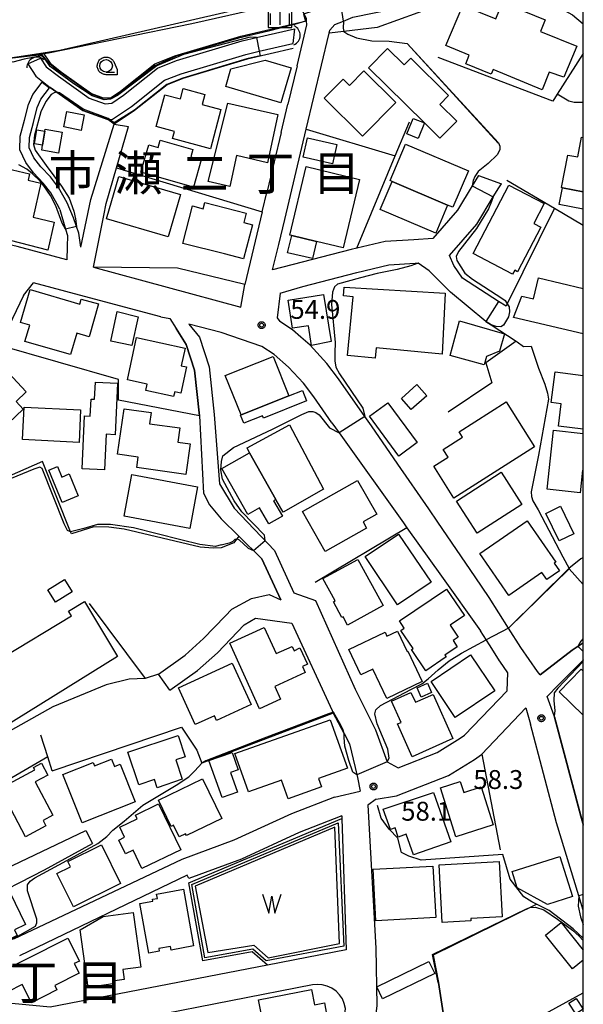
# Model space of a CAD drawing. Extents: x -24000 to -22000, y 93000 to 94500.
# Drawn here: x -22112 to -22000, y 93175 to 93371 of the extents above; entities that cross this region are included whole.
import ezdxf
from ezdxf.enums import TextEntityAlignment as Align

# ---------------------------------------------------------------- set-up
doc = ezdxf.new("R2010")
doc.units = 0
for name, color, linetype in [('2101000', 7, 'Continuous'), ('2101001', 7, 'Continuous'), ('3001000', 7, 'Continuous'), ('3002000', 7, 'Continuous'), ('3003000', 7, 'Continuous'), ('4219000', 7, 'Continuous'), ('4219990', 7, 'Continuous'), ('5101000', 7, 'Continuous'), ('5101001', 7, 'Continuous'), ('5102000', 7, 'Continuous'), ('5105000', 7, 'Continuous'), ('5105990', 7, 'Continuous'), ('6110000', 7, 'Continuous'), ('6130000', 7, 'Continuous'), ('6140000', 7, 'Continuous'), ('6301000', 7, 'Continuous'), ('6331000', 7, 'Continuous'), ('6334000', 7, 'Continuous'), ('7101000', 7, 'Continuous'), ('7101001', 7, 'Continuous'), ('7102000', 7, 'Continuous'), ('7102001', 7, 'Continuous'), ('7312000', 7, 'Continuous'), ('8114000', 7, 'Continuous'), ('999', 7, 'Continuous'), ('CLIP_BOX', 7, 'Continuous')]:
    doc.layers.add(name, color=color, linetype=linetype)
doc.styles.add('PlotAnnotation', font='txt')
doc.styles.add('ROMANS', font='romans')

# ---------------------------------------------------------------- blocks, each defined once
blk = doc.blocks.new('421900')
at = {"layer": '4219990'}
blk.add_arc((-0.313, 0), 0.812, 292.61987, 67.38013, dxfattribs=at)
blk = doc.blocks.new('510500')
at = {"layer": '5105990'}
for p, q in [((-0.742, 0.562), (-0.238, -0.938)), ((-0.238, -0.938), (0.007, 0.393)), ((0.007, 0.393), (0.258, -0.935)), ((0.258, -0.935), (0.762, 0.568))]:
    blk.add_line(p, q, dxfattribs=at)
blk = doc.blocks.new('633100')
at = {"layer": '6331000'}
blk.add_lwpolyline([(0, -0.5), (0.67, -0.5)], dxfattribs=at)
blk.add_circle((0, 0), 0.5, dxfattribs=at)
at = {"layer": 'CLIP_BOX'}
blk.add_lwpolyline([(0.87, -0.3), (0.87, -0.7), (0, -0.7), (-0.074, -0.695), (-0.146, -0.684), (-0.216, -0.666), (-0.282, -0.64), (-0.35, -0.606), (-0.414, -0.564), (-0.469, -0.521), (-0.52, -0.469), (-0.568, -0.408), (-0.608, -0.35), (-0.64, -0.281), (-0.666, -0.214), (-0.686, -0.144), (-0.697, -0.071), (-0.699, 0.003), (-0.695, 0.075), (-0.684, 0.148), (-0.665, 0.216), (-0.64, 0.281), (-0.606, 0.349), (-0.565, 0.412), (-0.522, 0.467), (-0.467, 0.52), (-0.41, 0.568), (-0.349, 0.607), (-0.283, 0.641), (-0.215, 0.665), (-0.148, 0.684), (-0.072, 0.696), (0, 0.7), (0.074, 0.696), (0.147, 0.685), (0.219, 0.666), (0.283, 0.639), (0.355, 0.605), (0.416, 0.562), (0.472, 0.518), (0.525, 0.463), (0.57, 0.407), (0.609, 0.346), (0.646, 0.273)], close=True, dxfattribs=at)
blk = doc.blocks.new('633400')
at = {"layer": '6334000'}
for points in [[(-0.75, -0.75), (-0.75, 0.15)], [(0, -0.75), (0, 0.75)], [(0.75, -0.75), (0.75, 0.15)]]:
    blk.add_lwpolyline(points, dxfattribs=at)
at = {"layer": 'CLIP_BOX'}
blk.add_lwpolyline([(-0.95, -0.95), (0.95, -0.95), (0.95, 0.35), (0.2, 0.35), (0.2, 0.95), (-0.2, 0.95), (-0.2, 0.35), (-0.95, 0.35), (-0.95, -0.95)], dxfattribs=at)
blk = doc.blocks.new('731200')
at = {"layer": '7312000'}
blk.add_circle((0, 0), 0.15, dxfattribs=at)
at = {"layer": 'CLIP_BOX'}
blk.add_lwpolyline([(-0.209, -0.178), (-0.219, -0.166), (-0.237, -0.14), (-0.251, -0.113), (-0.258, -0.094), (-0.265, -0.075), (-0.269, -0.057), (-0.273, -0.031), (-0.275, -0.008), (-0.274, 0.024), (-0.27, 0.054), (-0.266, 0.071), (-0.261, 0.088), (-0.255, 0.104), (-0.246, 0.124), (-0.239, 0.136), (-0.228, 0.154), (-0.219, 0.166), (-0.202, 0.187), (-0.189, 0.199), (-0.169, 0.217), (-0.151, 0.23), (-0.135, 0.239), (-0.113, 0.251), (-0.101, 0.256), (-0.082, 0.262), (-0.056, 0.269), (-0.04, 0.272), (-0.016, 0.275), (0.004, 0.275), (0.022, 0.274), (0.042, 0.272), (0.065, 0.267), (0.079, 0.264), (0.108, 0.253), (0.121, 0.247), (0.143, 0.235), (0.16, 0.224), (0.18, 0.208), (0.194, 0.194), (0.206, 0.182), (0.222, 0.162), (0.233, 0.146), (0.249, 0.116), (0.257, 0.097), (0.264, 0.075), (0.269, 0.057), (0.273, 0.032), (0.275, 0.014), (0.275, -0.008), (0.274, -0.023), (0.271, -0.048), (0.267, -0.067), (0.261, -0.088), (0.249, -0.117), (0.23, -0.151), (0.219, -0.166), (0.204, -0.184), (0.189, -0.199), (0.172, -0.215), (0.154, -0.228), (0.136, -0.239), (0.124, -0.246), (0.107, -0.253), (0.09, -0.26), (0.071, -0.266), (0.044, -0.271), (0.028, -0.274), (0.009, -0.275), (-0.009, -0.275), (-0.024, -0.274), (-0.041, -0.272), (-0.063, -0.268), (-0.086, -0.261), (-0.101, -0.256), (-0.115, -0.25), (-0.133, -0.241), (-0.148, -0.231), (-0.17, -0.216), (-0.182, -0.206), (-0.197, -0.192)], close=True, dxfattribs=at)

msp = doc.modelspace()

# ---------------------------------------------------------------- linework, layer by layer
at = {"layer": '2101000', "flags": 128}
for points in [[(-22054.96, 93369.73), (-22055.03, 93370.48), (-22055.08, 93370.94), (-22056.04, 93372.92)], [(-22050.39, 93368.64), (-22049.41, 93369.75), (-22047.7, 93370.45), (-22045.86, 93371.21), (-22037.71, 93372.92)], [(-22056.92, 93361.53), (-22054.96, 93369.73)], [(-22055.09, 93348.98), (-22050.53, 93368.07), (-22050.39, 93368.64)], [(-22104.1, 93332.98), (-22104.31, 93333.48), (-22105.9, 93336.32), (-22107.39, 93338.25), (-22109.32, 93340.29), (-22110.86, 93342.33), (-22112.06, 93344.89), (-22112, 93347.59), (-22111.16, 93350.74), (-22110.35, 93353.9), (-22109.46, 93355.87), (-22107.59, 93358.33)], [(-22099.9, 93325.52), (-22100.3, 93328.26), (-22100.79, 93329.62), (-22101.4, 93331.32), (-22102.64, 93334.3), (-22104.35, 93337.34), (-22105.98, 93339.46), (-22107.9, 93341.49), (-22109.27, 93343.29), (-22110.2, 93345.28), (-22110.16, 93347.33), (-22109.37, 93350.28), (-22108.6, 93353.28), (-22107.86, 93354.92), (-22106.13, 93357.2)], [(-22060.08, 93348.31), (-22058.74, 93353.93)], [(-22099.9, 93325.52), (-22097.97, 93334.99), (-22093.29, 93349.95)], [(-22092.82, 93341.27), (-22090.44, 93349.5)], [(-22102.69, 93322.96), (-22112.56, 93325.63), (-22118.91, 93327.13), (-22146.57, 93333.69), (-22171.14, 93340.15), (-22177.22, 93341.62)], [(-22063.85, 93332.56), (-22062.88, 93336.63)], [(-22104.1, 93332.98), (-22102.97, 93329.11), (-22102.6, 93327.86), (-22102.64, 93325.56), (-22102.69, 93322.96)], [(-22097.44, 93321.53), (-22095.35, 93331.81)], [(-22060.58, 93326.04), (-22059.39, 93331)], [(-22029.92, 93327.22), (-22033.69, 93326.99), (-22039.38, 93326.66), (-22045.05, 93325.32)], [(-22061.79, 93320.97), (-22060.58, 93326.04)], [(-22097.44, 93321.53), (-22068.1, 93313.61), (-22067.32, 93318.07)], [(-22019.38, 93310.74), (-22026.44, 93316.54), (-22030.65, 93320.81), (-22032.82, 93322.33)], [(-22111.33, 93315.87), (-22109.31, 93318.43)], [(-22084.01, 93311.69), (-22099.22, 93315.7), (-22109.31, 93318.43)], [(-22111.33, 93315.87), (-22114.99, 93308.27), (-22116.53, 93306.08), (-22117.17, 93305.17), (-22121.71, 93300.61), (-22133.17, 93289.55)], [(-22060.32, 93316.35), (-22060.9, 93311.48)], [(-22084.01, 93311.69), (-22082.23, 93311.3)], [(-22082.23, 93311.3), (-22080.97, 93309.31)], [(-22060.9, 93311.48), (-22060.36, 93310.7)], [(-22056.15, 93307.61), (-22057.82, 93309.08), (-22060.36, 93310.7)], [(-22050, 93290.6), (-22053.62, 93295.73), (-22055.68, 93298.48), (-22058.62, 93301.66), (-22061.5, 93304.2), (-22063.96, 93305.77), (-22072.03, 93308.53), (-22078.44, 93310.22)], [(-22078.44, 93310.22), (-22076.36, 93307.6), (-22074.39, 93301.71), (-22073.41, 93292.23), (-22072.34, 93278.47), (-22069.43, 93273.64), (-22061.44, 93265.23), (-22057.54, 93256.81), (-22053.29, 93255.29), (-22045.35, 93237.66), (-22041.31, 93229.54), (-22038.98, 93223.2)], [(-22076.36, 93291.96), (-22075.54, 93276.61), (-22074.37, 93274.28), (-22072, 93271.48), (-22068.53, 93268.07)], [(-22050, 93290.6), (-22048.55, 93288.57), (-22035.77, 93270.69), (-22035.08, 93269.72), (-22028.21, 93260.11), (-22020.42, 93249.21)], [(-22030.75, 93273.46), (-22036.87, 93282.37)], [(-22014.85, 93249.76), (-22014.88, 93249.8), (-22018.7, 93255.85), (-22021.54, 93260)], [(-22082.22, 93237.43), (-22076.72, 93241.32), (-22072.77, 93244.86), (-22067.44, 93250.41), (-22065.19, 93251.77), (-22058, 93250.77)], [(-22058, 93250.77), (-22049.96, 93233.41), (-22049.73, 93232.95), (-22049.63, 93232.77), (-22047.59, 93228.86), (-22046.52, 93226.8), (-22045.34, 93222.05), (-22044.94, 93220.09), (-22044.39, 93217.39)], [(-22015, 93240.89), (-22016.61, 93243.18), (-22016.66, 93243.26), (-22018.22, 93245.73), (-22018.68, 93246.46), (-22020.42, 93249.21)], [(-22009.09, 93241.16), (-22012.45, 93245.95), (-22014.85, 93249.76)], [(-22008.56, 93240.52), (-22002.24, 93245.38), (-22000, 93246.85)], [(-22000, 93243.44), (-22000.06, 93243.38)], [(-22038.98, 93223.2), (-22036.8, 93222.03), (-22029.09, 93225.08), (-22024.46, 93227.89), (-22023.63, 93228.49), (-22015.14, 93237.28), (-22015, 93240.89)], [(-22008.56, 93240.52), (-22009.09, 93241.16)], [(-22004.99, 93238.44), (-22007.18, 93236.21)], [(-22005.77, 93232.27), (-22005.8, 93232.36), (-22007.18, 93236.21)], [(-22041.19, 93215.77), (-22037.12, 93216.43), (-22026.82, 93220.5), (-22021.65, 93223.64), (-22020.28, 93224.63), (-22020.19, 93224.73), (-22011.45, 93233.93), (-22010.5, 93230.65)], [(-22000, 93193.72), (-22000.86, 93196.53), (-22005.31, 93211.06), (-22010.5, 93230.65)], [(-22005.77, 93232.27), (-22005.73, 93232.14), (-22000.5, 93212.44), (-22000, 93210.81)], [(-22049.5, 93216.2), (-22044.39, 93217.39)], [(-22049.5, 93216.2), (-22058.06, 93212.89), (-22069.49, 93207.6), (-22079.87, 93203.8)], [(-22041.19, 93215.77), (-22042.87, 93214.57)], [(-22042.87, 93214.57), (-22041.29, 93186.15), (-22041.07, 93174.73), (-22041.53, 93170.77), (-22049.23, 93161.12)], [(-22048.05, 93212.43), (-22056.48, 93209.17), (-22067.95, 93203.86), (-22078.48, 93200.01)], [(-22048.05, 93212.43), (-22048.03, 93211.91)], [(-22146.41, 93188.36), (-22139.59, 93193.38), (-22138.47, 93192.06), (-22132.59, 93196.28), (-22130.86, 93193.63), (-22114.48, 93200.82), (-22114.9, 93201.9), (-22098.92, 93209.55)], [(-22141.92, 93183.17), (-22132.02, 93189.01), (-22107.16, 93201.7), (-22097.6, 93206.97)], [(-22079.87, 93203.8), (-22113.33, 93187.92)], [(-22078.81, 93200.69), (-22112.12, 93184.61)], [(-22078.48, 93200.01), (-22078.81, 93200.69)], [(-22062.82, 93182.79), (-22106.05, 93174.41), (-22113.64, 93175.12), (-22120.32, 93176.54), (-22120.79, 93180.34)], [(-22059.41, 93152.51), (-22059.08, 93155.59), (-22058.24, 93159.31), (-22048.86, 93170.69), (-22047.44, 93173.01), (-22047.31, 93174.17), (-22047.53, 93175.14), (-22047.92, 93176.05), (-22048.48, 93176.88), (-22049.18, 93177.59), (-22050, 93178.17), (-22050.93, 93178.59), (-22051.92, 93178.85), (-22052.95, 93178.92), (-22053.83, 93178.83), (-22102.61, 93169.29)]]:
    msp.add_lwpolyline(points, dxfattribs=at)
at = {"layer": '2101001', "flags": 128}
for points in [[(-22175.61, 93354.17), (-22174.19, 93354.33), (-22146.48, 93359.42), (-22117.24, 93362.63), (-22115.73, 93362.86), (-22107.41, 93364.15), (-22104.13, 93364.66), (-22068.29, 93372.92)], [(-22056.92, 93361.53), (-22058.74, 93353.93)], [(-22107.59, 93358.33), (-22106.13, 93357.2)], [(-22093.29, 93349.95), (-22090.44, 93349.5)], [(-22060.08, 93348.31), (-22062.88, 93336.63)], [(-22059.39, 93331), (-22055.09, 93348.98)], [(-22095.35, 93331.81), (-22094.86, 93334.22), (-22092.82, 93341.27)], [(-22020.87, 93339.74), (-22022.09, 93337.71), (-22024.99, 93332.85), (-22029.92, 93327.22)], [(-22016.84, 93314.69), (-22024.03, 93319.32), (-22025.73, 93321.89), (-22026.61, 93323.87), (-22021.18, 93330.08), (-22017.92, 93335.51), (-22016.83, 93337.33), (-22016.26, 93338.13)], [(-22020.87, 93339.74), (-22016.26, 93338.13)], [(-22063.85, 93332.56), (-22067.32, 93318.07)], [(-22045.05, 93325.32), (-22046.17, 93325.06), (-22061.79, 93320.97)], [(-22055.77, 93317.69), (-22045.03, 93320.5), (-22038.7, 93321.99), (-22033.42, 93322.3), (-22032.82, 93322.33)], [(-22060.32, 93316.35), (-22055.77, 93317.69)], [(-22016.84, 93314.69), (-22019.38, 93310.74)], [(-22080.97, 93309.31), (-22079, 93306.17), (-22077.3, 93301.08), (-22076.36, 93291.96)], [(-22036.87, 93282.37), (-22042.1, 93289.99), (-22043.42, 93291.86), (-22048.69, 93299.32), (-22050.99, 93302.38), (-22054.35, 93306.03), (-22056.15, 93307.61)], [(-22021.54, 93260), (-22028.96, 93270.86), (-22030.75, 93273.46)], [(-22060.16, 93255.43), (-22063.91, 93263.54), (-22068.53, 93268.07)], [(-22082.22, 93237.43), (-22084.5, 93240.64), (-22079.19, 93244.4), (-22075.51, 93247.7), (-22071.23, 93252.17), (-22069.92, 93253.52), (-22066, 93255.68), (-22062.45, 93256.44), (-22060.16, 93255.43)], [(-22000.06, 93243.38), (-22004.99, 93238.44)], [(-22048.03, 93211.91), (-22047.18, 93185.83), (-22062.82, 93182.79)], [(-22098.92, 93209.55), (-22097.6, 93206.97)]]:
    msp.add_lwpolyline(points, dxfattribs=at)
at = {"layer": '3001000', "flags": 128}
for points in [[(-22017.37, 93370.89), (-22016.1, 93374.16), (-22007.58, 93370.71), (-22008.53, 93368.4), (-22001.28, 93365.48), (-22003.88, 93359.33), (-22006.76, 93360.3), (-22008.21, 93356.8), (-22017.94, 93360.83), (-22018.34, 93359.88), (-22023.37, 93361.96), (-22022.67, 93363.66), (-22027.33, 93365.58), (-22023.96, 93373.58), (-22017.37, 93370.89)], [(-22028.51, 93347.17), (-22031.61, 93350.22), (-22042.72, 93361.13), (-22038.92, 93364.99), (-22035.62, 93361.75), (-22034.32, 93363.07), (-22026.78, 93355.67), (-22028.54, 93353.88), (-22025.17, 93350.57), (-22028.51, 93347.17)], [(-22060.17, 93354.23), (-22071.12, 93357.42), (-22070.11, 93360.96), (-22063.27, 93362.71), (-22058.08, 93361.19), (-22060.17, 93354.23)], [(-22037.27, 93354.3), (-22043.89, 93347.59), (-22051.52, 93355.13), (-22047.78, 93358.92), (-22046.5, 93357.67), (-22043.63, 93360.58), (-22037.27, 93354.3)], [(-22084.94, 93349.5), (-22083.25, 93355.82), (-22080.12, 93354.99), (-22079.57, 93357.03), (-22075.28, 93355.89), (-22075.82, 93353.88), (-22072.07, 93352.87), (-22074.16, 93345.07), (-22081.68, 93347.08), (-22081.29, 93348.53), (-22084.94, 93349.5)], [(-22074.63, 93338.53), (-22070.72, 93354.11), (-22060.72, 93351.85), (-22062.82, 93342.27), (-22068.99, 93343.71), (-22070.32, 93337.59), (-22074.63, 93338.53)], [(-22103.34, 93349.41), (-22102.7, 93352.49), (-22099.24, 93351.79), (-22099.87, 93348.7), (-22103.34, 93349.41)], [(-22031.61, 93350.22), (-22032.85, 93347.14), (-22035.09, 93348.04), (-22033.86, 93351.12), (-22031.61, 93350.22)], [(-22107.06, 93348.59), (-22107.53, 93345.77), (-22109.12, 93346.04), (-22108.65, 93348.86), (-22107.06, 93348.59)], [(-22103.65, 93348.38), (-22104.35, 93344.21), (-22107.7, 93344.77), (-22107.53, 93345.77), (-22107.06, 93348.59), (-22107, 93348.94), (-22103.65, 93348.38)], [(-22077.52, 93337.45), (-22087.97, 93340.42), (-22086.43, 93345.83), (-22084.56, 93345.3), (-22084.14, 93346.78), (-22077.63, 93344.92), (-22078.05, 93343.44), (-22075.98, 93342.85), (-22077.52, 93337.45)], [(-22049.87, 93342.07), (-22055.72, 93343.41), (-22054.84, 93347.27), (-22048.99, 93345.93), (-22049.87, 93342.07)], [(-22038.43, 93338.75), (-22035.34, 93346.01), (-22022.86, 93340.7), (-22025.95, 93333.44), (-22026.98, 93333.88), (-22038.02, 93338.58), (-22038.43, 93338.75)], [(-22106.46, 93324.94), (-22117.59, 93327.76), (-22114.67, 93341.14), (-22110.11, 93340.12), (-22110.4, 93338.81), (-22107.88, 93338.25), (-22109.4, 93331.44), (-22105.22, 93330.51), (-22106.46, 93324.94)], [(-22044.52, 93338.99), (-22047.77, 93325.4), (-22053.05, 93326.66), (-22057.98, 93327.84), (-22058.34, 93327.92), (-22055.09, 93341.52), (-22044.52, 93338.99)], [(-22094.84, 93331.12), (-22092.39, 93339.55), (-22080.09, 93335.98), (-22082.54, 93327.55), (-22094.84, 93331.12)], [(-22026.98, 93333.88), (-22029.34, 93328.32), (-22040.39, 93333.02), (-22038.02, 93338.58), (-22026.98, 93333.88)], [(-22021.92, 93324.27), (-22014.83, 93337.86), (-22007.79, 93334.19), (-22009.87, 93330.2), (-22008.47, 93329.46), (-22013.08, 93320.63), (-22013.65, 93320.93), (-22014.05, 93320.17), (-22021.92, 93324.27)], [(-22067.57, 93323.21), (-22071.39, 93324.16), (-22079.67, 93326.23), (-22077.72, 93333.71), (-22075.59, 93333.15), (-22075.26, 93334.42), (-22067.04, 93332.27), (-22067.54, 93330.4), (-22065.81, 93329.93), (-22067.57, 93323.21)], [(-22111.05, 93306.75), (-22110.08, 93310.01), (-22111.95, 93310.56), (-22110, 93317.12), (-22100.13, 93314.17), (-22099.88, 93315.14), (-22096.39, 93314.25), (-22098.28, 93307.71), (-22100.73, 93308.44), (-22102.01, 93304.14), (-22111.05, 93306.75)], [(-22046.87, 93303.97), (-22045.76, 93315.64), (-22047.7, 93315.83), (-22047.53, 93317.57), (-22027.48, 93316.34), (-22028.07, 93304.26), (-22041.22, 93305.52), (-22041.42, 93303.45), (-22046.87, 93303.97)], [(-22058.72, 93314.96), (-22051.67, 93316.12), (-22050.17, 93306.76), (-22054.05, 93305.99), (-22054.68, 93309.87), (-22057.82, 93309.38), (-22058.72, 93314.96)], [(-22093.97, 93306.85), (-22092.7, 93312.74), (-22088.53, 93311.64), (-22089.77, 93305.94), (-22093.97, 93306.85)], [(-22024.61, 93310.87), (-22015.7, 93308.29), (-22016.64, 93304.84), (-22019.26, 93303.77), (-22019.72, 93302.1), (-22026.5, 93303.96), (-22024.61, 93310.87)], [(-22088.85, 93307.53), (-22079.19, 93305.42), (-22079.96, 93301.92), (-22078.9, 93301.69), (-22080.05, 93296.47), (-22081.26, 93296.73), (-22081.47, 93295.8), (-22087.01, 93297.02), (-22086.73, 93298.28), (-22090.68, 93299.15), (-22088.85, 93307.53)], [(-22110.77, 93296.77), (-22112.81, 93294.83), (-22111.38, 93293.32), (-22117.34, 93287.67), (-22123.75, 93294.43), (-22122.6, 93295.52), (-22123.87, 93296.76), (-22116.96, 93303.31), (-22110.77, 93296.77)], [(-22068.06, 93292.16), (-22071.24, 93300), (-22061.68, 93303.77), (-22058.54, 93295.96), (-22068.06, 93292.16)], [(-22095.23, 93281.26), (-22099.68, 93281.47), (-22099.18, 93291.98), (-22098.06, 93291.93), (-22097.9, 93295.32), (-22097.2, 93295.29), (-22097.04, 93298.66), (-22092.62, 93298.45), (-22093.1, 93288.22), (-22094.9, 93288.31), (-22095.23, 93281.26)], [(-22031.14, 93295.98), (-22034.21, 93293.24), (-22036.17, 93295.44), (-22033.1, 93298.18), (-22031.14, 93295.98)], [(-22100.29, 93286.7), (-22111.52, 93287.26), (-22111.2, 93293.72), (-22099.97, 93293.15), (-22100.29, 93286.7)], [(-22078.2, 93286.41), (-22079.05, 93280.32), (-22088.8, 93281.68), (-22088.51, 93283.76), (-22092.61, 93284.33), (-22091.34, 93293.39), (-22085.94, 93292.64), (-22086.25, 93290.41), (-22080.24, 93289.58), (-22080.66, 93286.74), (-22078.2, 93286.41)], [(-22036.69, 93283.96), (-22042.53, 93291.89), (-22038.88, 93294.58), (-22033.04, 93286.65), (-22036.69, 93283.96)], [(-22009.69, 93285.84), (-22025.74, 93275.62), (-22029.76, 93281.94), (-22026.9, 93283.75), (-22027.89, 93285.31), (-22024.02, 93287.77), (-22024.69, 93288.83), (-22015.36, 93294.76), (-22009.69, 93285.84)], [(-22059.68, 93272.84), (-22061.14, 93275.34), (-22066.37, 93284.63), (-22066.87, 93285.63), (-22058.46, 93290.18), (-22051.66, 93277.42), (-22059.68, 93272.84)], [(-22066.37, 93284.63), (-22061.14, 93275.34), (-22061.59, 93275.09), (-22059.85, 93272), (-22062.55, 93270.48), (-22064.37, 93273.7), (-22066.7, 93272.39), (-22071.86, 93281.54), (-22066.37, 93284.63)], [(-22102.25, 93280.42), (-22100.46, 93276.07), (-22103.67, 93274.75), (-22106.32, 93281.17), (-22104.58, 93281.89), (-22103.73, 93279.81), (-22102.25, 93280.42)], [(-22091.32, 93272.03), (-22089.79, 93280.3), (-22076.75, 93277.88), (-22078.28, 93269.61), (-22091.32, 93272.03)], [(-22012.21, 93274.36), (-22021.1, 93268.65), (-22025.21, 93275.04), (-22016.31, 93280.75), (-22012.21, 93274.36)], [(-22051.32, 93265.03), (-22055.85, 93272.96), (-22044.94, 93279.13), (-22041.08, 93272.42), (-22043.81, 93270.88), (-22043.12, 93269.66), (-22051.32, 93265.03)], [(-22004.55, 93273.99), (-22001.89, 93268.52), (-22004.82, 93267.1), (-22007.47, 93272.58), (-22004.55, 93273.99)], [(-22014.8, 93256.29), (-22020.58, 93264.61), (-22011.18, 93271.13), (-22005.46, 93262.89), (-22005.77, 93262.67), (-22004.74, 93261.19), (-22007.27, 93259.43), (-22008.25, 93260.84), (-22014.8, 93256.29)], [(-22036.96, 93254.4), (-22043.4, 93264), (-22036.74, 93268.48), (-22030.29, 93258.88), (-22036.96, 93254.4)], [(-22044.81, 93263.42), (-22039.82, 93254.26), (-22046.91, 93250.39), (-22047.79, 93252.01), (-22048.01, 93251.89), (-22049.7, 93255), (-22049.37, 93255.18), (-22051.79, 93259.62), (-22044.81, 93263.42)], [(-22101.68, 93256.97), (-22104.99, 93254.96), (-22106.47, 93257.41), (-22103.15, 93259.42), (-22101.68, 93256.97)], [(-22027.2, 93257.55), (-22023.63, 93252.27), (-22026.47, 93250.35), (-22024.87, 93247.99), (-22025.9, 93247.29), (-22025.07, 93246.06), (-22027.52, 93244.4), (-22027.28, 93244.04), (-22031.32, 93241.3), (-22034.17, 93245.51), (-22033.86, 93245.72), (-22036.31, 93249.33), (-22035.62, 93249.8), (-22036.57, 93251.2), (-22027.2, 93257.55)], [(-22064.42, 93233.75), (-22070.33, 93246.81), (-22063.45, 93249.92), (-22061.09, 93244.71), (-22057.92, 93246.15), (-22057.53, 93245.29), (-22056.35, 93245.83), (-22054.88, 93242.59), (-22055.87, 93242.14), (-22055.32, 93240.93), (-22061.38, 93238.18), (-22060.23, 93235.64), (-22064.42, 93233.75)], [(-22039.07, 93235.77), (-22041.87, 93241.63), (-22044.22, 93240.51), (-22046.6, 93245.5), (-22039.41, 93248.94), (-22039.05, 93248.17), (-22036.93, 93249.19), (-22035.01, 93245.16), (-22034.92, 93245.2), (-22032.02, 93239.14), (-22039.07, 93235.77)], [(-22030.29, 93239.17), (-22022.43, 93244.45), (-22017.61, 93237.28), (-22025.47, 93232), (-22030.29, 93239.17)], [(-22069.83, 93242.78), (-22066.07, 93234.56), (-22072.93, 93231.43), (-22073.36, 93232.36), (-22077.16, 93230.62), (-22080.49, 93237.91), (-22069.83, 93242.78)], [(-22032.24, 93236.08), (-22033.06, 93237.93), (-22031.01, 93238.85), (-22030.18, 93237), (-22032.24, 93236.08)], [(-22025.94, 93227.81), (-22034.06, 93224.19), (-22036.97, 93230.72), (-22036.25, 93231.04), (-22038.14, 93235.26), (-22034.27, 93236.99), (-22033.4, 93235.04), (-22029.86, 93236.61), (-22025.94, 93227.81)], [(-22066.57, 93217.24), (-22069.27, 93224.83), (-22050.36, 93231.56), (-22046.93, 93221.94), (-22052.64, 93219.9), (-22052.05, 93218.25), (-22058.72, 93215.87), (-22060.03, 93219.57), (-22066.57, 93217.24)], [(-22090.57, 93225.12), (-22080.6, 93228.46), (-22079.18, 93224.21), (-22081.05, 93223.58), (-22079.75, 93219.72), (-22084.72, 93218.05), (-22085.26, 93219.67), (-22088.39, 93218.62), (-22090.57, 93225.12)], [(-22068.62, 93221.59), (-22070.15, 93221.05), (-22068.77, 93217.17), (-22071.84, 93216.08), (-22074.45, 93223.44), (-22069.86, 93225.07), (-22068.62, 93221.59)], [(-22106.86, 93210.45), (-22110.91, 93208.3), (-22116, 93217.89), (-22109.06, 93221.58), (-22109.33, 93222.08), (-22107.76, 93222.92), (-22106.5, 93220.54), (-22109.04, 93219.2), (-22105.52, 93212.57), (-22107.45, 93211.55), (-22106.86, 93210.45)], [(-22089.14, 93215.22), (-22099.69, 93211.05), (-22103.49, 93220.67), (-22097.49, 93223.04), (-22097.23, 93222.39), (-22093.82, 93223.75), (-22093.24, 93222.28), (-22092.11, 93222.73), (-22089.14, 93215.22)], [(-22075.76, 93219.84), (-22071.9, 93211.96), (-22078.91, 93208.52), (-22079.11, 93208.91), (-22080.36, 93208.3), (-22081.49, 93210.59), (-22081.94, 93210.37), (-22084.49, 93215.57), (-22075.76, 93219.84)], [(-22017.92, 93210.65), (-22025.32, 93208.29), (-22028.42, 93218), (-22024.48, 93219.26), (-22023.79, 93217.1), (-22020.32, 93218.2), (-22017.92, 93210.65)], [(-22029.8, 93217.09), (-22026.37, 93207.31), (-22033.77, 93204.71), (-22035.21, 93208.8), (-22036.8, 93208.24), (-22037.45, 93210.08), (-22038.37, 93209.76), (-22039.79, 93213.8), (-22029.8, 93217.09)], [(-22080.07, 93205.68), (-22087.79, 93201.97), (-22089.55, 93205.65), (-22091.06, 93204.93), (-22092.37, 93207.65), (-22091.23, 93208.2), (-22092.19, 93210.19), (-22088.73, 93211.85), (-22089.09, 93212.61), (-22084.47, 93214.83), (-22080.07, 93205.68)], [(-22101.4, 93194.34), (-22104.7, 93200.97), (-22101.97, 93202.33), (-22102.49, 93203.38), (-22095.83, 93206.69), (-22092.01, 93199.02), (-22101.4, 93194.34)], [(-22028.67, 93202.7), (-22016.74, 93203.35), (-22016.14, 93192.38), (-22022.38, 93192.04), (-22022.36, 93191.59), (-22028.05, 93191.28), (-22028.67, 93202.7)], [(-22014.17, 93201.39), (-22004.68, 93204.39), (-22002.16, 93196.42), (-22007.12, 93194.85), (-22013.15, 93198.14), (-22014.17, 93201.39)], [(-22029.36, 93192.24), (-22041.23, 93191.6), (-22041.79, 93201.83), (-22029.92, 93202.48), (-22029.36, 93192.24)], [(-22123.41, 93192.73), (-22114.03, 93197.27), (-22110.93, 93190.88), (-22113.14, 93189.81), (-22112.59, 93188.66), (-22119.76, 93185.19), (-22123.41, 93192.73)], [(-22086.43, 93185.18), (-22088.21, 93195.01), (-22085.59, 93195.48), (-22085.65, 93195.86), (-22084.7, 93196.04), (-22084.85, 93196.88), (-22079.53, 93197.85), (-22077.49, 93186.6), (-22081.97, 93185.78), (-22082.1, 93186.5), (-22084.44, 93186.08), (-22084.34, 93185.56), (-22086.43, 93185.18)], [(-22098.44, 93178.34), (-22100.05, 93189.81), (-22095.48, 93192.42), (-22089.5, 93193.27), (-22087.97, 93182.4), (-22091.57, 93181.89), (-22091.3, 93179.95), (-22093.64, 93179.62), (-22093.55, 93179.03), (-22098.44, 93178.34)], [(-22119.16, 93179.77), (-22102.51, 93188.17), (-22100.2, 93183.6), (-22101.23, 93183.08), (-22100.26, 93181.16), (-22105.1, 93178.71), (-22104.67, 93177.86), (-22109.76, 93175.29), (-22111.59, 93178.91), (-22114.46, 93177.46), (-22114.82, 93178.19), (-22117.64, 93176.77), (-22119.16, 93179.77)], [(-22062.5, 93165.26), (-22064.57, 93175.91), (-22054.03, 93177.96), (-22053.44, 93174.89), (-22051.49, 93175.27), (-22050.91, 93172.28), (-22052.03, 93172.06), (-22051.33, 93168.47), (-22054.75, 93167.8), (-22054.56, 93166.81), (-22062.5, 93165.26)], [(-22001.49, 93173.08), (-22002.86, 93175.22), (-22001.4, 93176.16), (-22000.03, 93174.02), (-22001.49, 93173.08)]]:
    msp.add_lwpolyline(points, close=True, dxfattribs=at)
for points in [[(-22000, 93336.54), (-22004.17, 93337.33), (-22004.34, 93337.36), (-22003.11, 93343.82), (-22001.12, 93343.44), (-22000.38, 93347.37), (-22000, 93347.3)], [(-22000, 93308.26), (-22013.89, 93311.51), (-22012.24, 93315.74), (-22009.92, 93315.23), (-22008.94, 93319.4), (-22000, 93317.31)], [(-22000, 93289.32), (-22004.94, 93289.95), (-22004.38, 93294.35), (-22006.4, 93294.61), (-22005.62, 93300.73), (-22000, 93300.01)], [(-22000, 93281.19), (-22000.13, 93281.2), (-22000.61, 93276.68), (-22007.19, 93277.37), (-22005.95, 93289.1), (-22000, 93288.47)], [(-22000, 93232.47), (-22004.81, 93237.14), (-22000.45, 93241.63), (-22000, 93241.2)], [(-22000, 93224.45), (-22000.08, 93224.54), (-22000, 93224.61)], [(-22000, 93183.77), (-22002.16, 93182.04), (-22007.53, 93188.73), (-22004.41, 93191.24), (-22000, 93185.76)]]:
    msp.add_lwpolyline(points, dxfattribs=at)
at = {"layer": '3002000', "flags": 128}
msp.add_lwpolyline([(-22162.01, 93244.6), (-22147.23, 93253.51), (-22143.88, 93247.94), (-22140.34, 93250.08), (-22133.13, 93238.13), (-22127.56, 93241.48), (-22126.5, 93239.72), (-22116.42, 93245.8), (-22115.35, 93244.02), (-22101.78, 93252.2), (-22102.35, 93253.15), (-22099.2, 93255.05), (-22092.61, 93244.12), (-22133.04, 93219.11), (-22139.28, 93229.4), (-22142.61, 93227.39), (-22148.68, 93237.46), (-22152.2, 93235.34), (-22155.53, 93240.87), (-22158.64, 93239), (-22162.01, 93244.6)], close=True, dxfattribs=at)
at = {"layer": '3003000', "flags": 128}
msp.add_lwpolyline([(-22000, 93333.09), (-22004.8, 93334.01), (-22004.17, 93337.33), (-22000, 93336.54)], dxfattribs=at)
for points in [[(-22053.05, 93326.66), (-22053.87, 93323.24), (-22058.8, 93324.41), (-22057.98, 93327.84), (-22053.05, 93326.66)], [(-22055.87, 93297.03), (-22055.05, 93294.96), (-22063.62, 93291.54), (-22063.8, 93291.98), (-22067.52, 93290.5), (-22068.17, 93292.12), (-22068.06, 93292.16), (-22058.54, 93295.96), (-22055.87, 93297.03)], [(-22041.08, 93178.45), (-22030.71, 93183.51), (-22029.55, 93181.14), (-22039.92, 93176.07), (-22041.08, 93178.45)]]:
    msp.add_lwpolyline(points, close=True, dxfattribs=at)
at = {"layer": '5101000', "flags": 128}
for points in [[(-22107.93, 93363.11), (-22106.81, 93361.37), (-22104.37, 93359.47), (-22098.27, 93355.14), (-22095.07, 93354.02), (-22093.78, 93354.16), (-22091.46, 93355.73), (-22084.67, 93361.1), (-22080.88, 93362.61), (-22067.84, 93366.51), (-22064.97, 93367.17), (-22057.41, 93368.91)], [(-22110.49, 93361.98), (-22108.88, 93359.48), (-22107.53, 93358.42), (-22106.02, 93357.25), (-22099.55, 93352.66), (-22094.56, 93350.92), (-22093.61, 93350.94), (-22089.83, 93353.5), (-22083.28, 93358.68), (-22079.98, 93360), (-22067.13, 93363.83), (-22064.44, 93364.45), (-22057.8, 93365.98)]]:
    msp.add_lwpolyline(points, dxfattribs=at)
at = {"layer": '5101001', "flags": 128}
for points in [[(-22057.41, 93368.91), (-22057.8, 93365.98)], [(-22110.49, 93361.98), (-22107.93, 93363.11)]]:
    msp.add_lwpolyline(points, dxfattribs=at)
at = {"layer": '5102000', "flags": 128}
for points in [[(-22030.65, 93372.92), (-22032.9, 93372.11), (-22041.02, 93369.19), (-22047.61, 93368.41), (-22050.53, 93368.07)], [(-22011.86, 93196.34), (-22014.58, 93199.84), (-22016.02, 93204.78), (-22032.22, 93203.62), (-22034.73, 93204.46), (-22036.19, 93205.19), (-22036.86, 93208.02), (-22038.63, 93209.79), (-22040.18, 93211.97), (-22040.92, 93214.54)], [(-22000, 93188.12), (-22001.99, 93190.01), (-22006.81, 93193.63), (-22007.59, 93194.03), (-22010.21, 93195.35), (-22011.86, 93196.34)]]:
    msp.add_lwpolyline(points, dxfattribs=at)
at = {"layer": '5105000', "flags": 128}
msp.add_lwpolyline([(-22074.67, 93185.28), (-22065.55, 93186.75), (-22062.69, 93184.22), (-22048.46, 93187.06), (-22049.39, 93210.18), (-22077.21, 93198.51), (-22074.67, 93185.28)], dxfattribs=at)
at = {"layer": '6110000', "flags": 128}
for points in [[(-22035.01, 93365.98), (-22016.91, 93346.2)], [(-22057.69, 93364.98), (-22066.88, 93362.87), (-22079.65, 93359.05), (-22082.77, 93357.81), (-22089.24, 93352.69), (-22093.29, 93349.95)], [(-22093.29, 93349.95), (-22094.56, 93350.92), (-22099.55, 93352.66), (-22106.02, 93357.25)], [(-22019.38, 93310.74), (-22026.44, 93316.54), (-22030.65, 93320.81), (-22032.82, 93322.33)], [(-22002.81, 93261.57), (-22014.85, 93249.76)], [(-22009.09, 93241.16), (-22012.45, 93245.95), (-22014.85, 93249.76)], [(-22050.08, 93232.75), (-22075.84, 93222.95)], [(-22049.73, 93232.95), (-22050.08, 93232.75)], [(-22047.59, 93228.86), (-22049.73, 93232.95)], [(-22011.45, 93233.93), (-22020.19, 93224.73), (-22020.28, 93224.63)], [(-22005.77, 93232.27), (-22005.73, 93232.14), (-22000.5, 93212.44), (-22000, 93210.81)], [(-22020.19, 93224.73), (-22016.55, 93205.71)], [(-22075.27, 93184.22), (-22077.86, 93198.8), (-22048.76, 93211.08), (-22047.65, 93186.53), (-22063.05, 93183.65), (-22065.71, 93185.94), (-22075.27, 93184.22)], [(-22009.38, 93194.81), (-22029.84, 93184.76), (-22028.79, 93179.33)], [(-22028.79, 93179.33), (-22027.76, 93172.44), (-22026.89, 93166.11)]]:
    msp.add_lwpolyline(points, dxfattribs=at)
at = {"layer": '6130000', "flags": 128}
for points in [[(-22175.61, 93354.17), (-22174.19, 93354.33), (-22146.48, 93359.42), (-22117.24, 93362.63), (-22115.73, 93362.86), (-22107.41, 93364.15), (-22104.13, 93364.66), (-22068.29, 93372.92), (-22060.02, 93374.45), (-22057.01, 93375.12), (-22051.58, 93376.34), (-22034.89, 93380.07), (-22034.73, 93380.11), (-22009.75, 93385.43)], [(-22107.41, 93364.15), (-22106.06, 93362.06), (-22103.78, 93360.27), (-22097.8, 93356.03), (-22095.49, 93355.22), (-22094.01, 93355.21), (-22092.05, 93356.54), (-22085.18, 93361.97), (-22081.21, 93363.55), (-22068.09, 93367.47), (-22055.03, 93370.48)], [(-22000, 93363.98), (-22005.18, 93355.92), (-22006.06, 93354.56), (-22028.85, 93363.19)], [(-22056.92, 93361.53), (-22058.74, 93353.93)], [(-22045.05, 93325.32), (-22037.41, 93343.66), (-22034.59, 93350.43)], [(-22060.08, 93348.31), (-22062.88, 93336.63)], [(-22059.39, 93331), (-22055.09, 93348.98)], [(-22055.09, 93348.98), (-22037.41, 93343.66)], [(-22095.35, 93331.81), (-22094.86, 93334.22), (-22092.82, 93341.27)], [(-22092.82, 93341.27), (-22063.85, 93332.56)], [(-22020.87, 93339.74), (-22022.09, 93337.71), (-22024.99, 93332.85), (-22029.92, 93327.22)], [(-22016.84, 93314.69), (-22024.03, 93319.32), (-22025.73, 93321.89), (-22026.61, 93323.87), (-22021.18, 93330.08), (-22017.92, 93335.51), (-22016.83, 93337.33), (-22016.26, 93338.13)], [(-22015.21, 93338.83), (-22005.76, 93333.27), (-22000, 93329.87)], [(-22063.85, 93332.56), (-22067.32, 93318.07)], [(-22005.76, 93333.27), (-22015.12, 93314.26), (-22015.35, 93313.8), (-22016.84, 93314.69)], [(-22045.05, 93325.32), (-22046.17, 93325.06), (-22061.79, 93320.97)], [(-22067.32, 93318.07), (-22080.68, 93321.35), (-22097.44, 93321.53)], [(-22055.77, 93317.69), (-22045.03, 93320.5), (-22038.7, 93321.99), (-22033.42, 93322.3), (-22032.82, 93322.33)], [(-22060.32, 93316.35), (-22055.77, 93317.69)], [(-22019.38, 93310.74), (-22018.3, 93310.04), (-22013.38, 93306.84), (-22013.15, 93306.69), (-22011.91, 93305.79), (-22010.4, 93305.82), (-22008.94, 93301.48), (-22007.66, 93298.29), (-22007.15, 93296.46), (-22006.95, 93295.28), (-22008.89, 93284.16), (-22010.38, 93276.85), (-22010.33, 93275.96), (-22010.05, 93275.08), (-22008.99, 93273.32), (-22004.06, 93263.94), (-22002.84, 93261.62), (-22002.81, 93261.57)], [(-22076.36, 93291.96), (-22077.3, 93301.08), (-22079, 93306.17), (-22080.97, 93309.31)], [(-22036.87, 93282.37), (-22042.1, 93289.99), (-22043.42, 93291.86), (-22048.69, 93299.32), (-22050.99, 93302.38), (-22054.35, 93306.03), (-22056.15, 93307.61)], [(-22013.38, 93306.84), (-22019.41, 93302.5), (-22018.17, 93298.52), (-22026.87, 93292.73)], [(-22092.46, 93295.1), (-22092.41, 93299.2), (-22116.53, 93306.08)], [(-22076.36, 93291.96), (-22092.46, 93295.1)], [(-22072.05, 93265.76), (-22073.64, 93265.64), (-22076.22, 93265.89), (-22091.33, 93269.47), (-22094.33, 93269.87), (-22097.35, 93269.88), (-22101.8, 93268.49), (-22101.97, 93268.92), (-22107.53, 93282.87), (-22117.53, 93278.53)], [(-22021.54, 93260), (-22028.96, 93270.86), (-22030.75, 93273.46)], [(-22035.08, 93269.72), (-22053.31, 93258.85)], [(-22068.53, 93268.07), (-22069.52, 93266.7), (-22072.05, 93265.76)], [(-22068.53, 93268.07), (-22063.91, 93263.54), (-22060.16, 93255.43)], [(-22084.5, 93240.64), (-22079.19, 93244.4), (-22075.51, 93247.7), (-22071.23, 93252.17), (-22069.92, 93253.52), (-22066, 93255.68), (-22062.45, 93256.44), (-22060.16, 93255.43)], [(-22098.24, 93254.66), (-22087.12, 93239.76), (-22090.31, 93239.62), (-22094.91, 93238.49), (-22105.53, 93234.12), (-22114.01, 93229.35), (-22123.84, 93222.94), (-22137.9, 93214.12), (-22140.16, 93212.86), (-22141.68, 93215.78), (-22142.03, 93219.32), (-22142.87, 93220.95), (-22144.97, 93224.98), (-22148.29, 93227.59), (-22151.22, 93229.63), (-22154.48, 93231.44), (-22160.96, 93233.64), (-22163.04, 93234.09), (-22170.48, 93239.09), (-22177.91, 93242.72)], [(-22004.99, 93238.44), (-22000.06, 93243.38)], [(-22084.5, 93240.64), (-22087.12, 93239.76)], [(-22105.6, 93221.39), (-22106.5, 93224.22), (-22107.87, 93228.51)], [(-22105.6, 93221.39), (-22079.91, 93230.07), (-22076.84, 93225.52), (-22075.84, 93222.95)], [(-22106.5, 93224.22), (-22117.69, 93217.72), (-22123.8, 93213.32), (-22137.94, 93202.72), (-22139.68, 93205.76), (-22143.75, 93203.57), (-22147.66, 93200.66), (-22149.89, 93198.21), (-22152.16, 93193.82)], [(-22075.67, 93183.64), (-22078.43, 93199.11), (-22048.03, 93211.91)], [(-22048.03, 93211.91), (-22047.18, 93185.83), (-22062.82, 93182.79), (-22065.86, 93185.4), (-22075.67, 93183.64)], [(-22026.89, 93166.11), (-22015.64, 93168.7), (-22000, 93177.26)]]:
    msp.add_lwpolyline(points, dxfattribs=at)
at = {"layer": '6140000', "flags": 128}
for points in [[(-22002.81, 93261.57), (-22000, 93258.48)], [(-22000, 93246.85), (-22002.24, 93245.38), (-22008.56, 93240.52)]]:
    msp.add_lwpolyline(points, dxfattribs=at)
at = {"layer": '6301000', "flags": 128}
msp.add_lwpolyline([(-22000, 93354.27), (-22001.84, 93354.28), (-22002.85, 93354.55), (-22005.18, 93355.92)], dxfattribs=at)
at = {"layer": '7101000', "flags": 128}
for points in [[(-22001.04, 93246.17), (-22000.65, 93246.92), (-22000, 93247.67)], [(-22000, 93243.11), (-22005.06, 93237.86), (-22005.79, 93236.89)], [(-22005.79, 93236.89), (-22005.83, 93235.37), (-22005.65, 93233.33), (-22005.8, 93232.36), (-22005.82, 93232.26)], [(-22000.86, 93196.53), (-22000.96, 93195.54), (-22001.02, 93194.52), (-22000.57, 93192.37), (-22000, 93190.86)], [(-22010.61, 93194.21), (-22009.5, 93194.3), (-22007.88, 93193.77), (-22005.14, 93191.93), (-22002.14, 93189.71), (-22000.82, 93188.55), (-22000, 93187.68)]]:
    msp.add_lwpolyline(points, dxfattribs=at)
at = {"layer": '7101001', "flags": 128}
for points in [[(-22000.87, 93245.98), (-22001.04, 93246.17)], [(-22000.87, 93245.98), (-22000, 93245.12)], [(-22005.82, 93232.26), (-22005.78, 93232.13), (-22000.55, 93212.43), (-22000, 93210.63)], [(-22000, 93196.8), (-22000.86, 93196.53)], [(-22028.89, 93179.31), (-22030, 93184.9), (-22011.33, 93193.97), (-22010.61, 93194.21)], [(-22028.89, 93179.31), (-22027.81, 93172.43), (-22026.94, 93166.11), (-22026.6, 93154.09)]]:
    msp.add_lwpolyline(points, dxfattribs=at)
at = {"layer": '7102000', "flags": 128}
for points in [[(-22004.44, 93372.94), (-22002.13, 93371.67), (-22000, 93369.93)], [(-22047.7, 93370.45), (-22047.77, 93369.07), (-22047.61, 93368.41), (-22046.86, 93367.86), (-22045.09, 93367.1), (-22042.05, 93366.54), (-22038.61, 93366.44), (-22035.01, 93365.98)], [(-22064.97, 93367.17), (-22066.28, 93367.27), (-22079.49, 93363.78), (-22084.79, 93361.56), (-22092.63, 93355.64), (-22094.01, 93354.96), (-22095.29, 93354.8), (-22097.67, 93355.57), (-22101.34, 93358.01), (-22106.01, 93361.44), (-22107.18, 93363.05), (-22107.72, 93363.53), (-22111.23, 93362.91), (-22113.48, 93362.28), (-22115.12, 93362.5), (-22115.57, 93362.7), (-22115.73, 93362.86)], [(-22104.66, 93356.29), (-22105.25, 93356.16), (-22105.84, 93355.88), (-22106.9, 93354.47), (-22107.88, 93352.39), (-22109.14, 93347.77), (-22109.37, 93345.92), (-22109.02, 93344.78), (-22106.85, 93341.73), (-22103.79, 93337.62), (-22102.28, 93335.27), (-22101.32, 93332.69), (-22100.98, 93331.12), (-22100.79, 93329.62)], [(-22016.87, 93346.23), (-22016.57, 93345.56), (-22016.63, 93344.86), (-22017.15, 93343.87), (-22018.93, 93342.12), (-22019.89, 93341.33), (-22020.89, 93340.52), (-22021.59, 93339.58), (-22021.89, 93338.77), (-22022.09, 93337.71)], [(-22102.97, 93329.1), (-22103.64, 93330.26), (-22104.89, 93333.73), (-22105.98, 93335.76), (-22107.28, 93337.7), (-22108.02, 93338.6), (-22109.51, 93340.12), (-22110.68, 93341), (-22112.23, 93341.89)], [(-22017.92, 93335.51), (-22018.26, 93334.6), (-22018.87, 93333.11), (-22021.21, 93329.25), (-22024.84, 93324.67), (-22025.3, 93323.64), (-22025.18, 93322.83), (-22023.54, 93320.31), (-22022.01, 93319.13), (-22016.19, 93315.36), (-22015.53, 93314.89), (-22015.12, 93314.26), (-22014.75, 93313.68), (-22014.71, 93312.66), (-22014.9, 93311.65), (-22015.84, 93310.01), (-22016.39, 93309.7), (-22017.32, 93309.74), (-22018.3, 93310.04), (-22018.34, 93310.05), (-22019.38, 93310.74)], [(-22032.82, 93322.33), (-22034.27, 93321.82), (-22037.01, 93321.07), (-22041.02, 93320.3), (-22044.33, 93319.42), (-22048.89, 93318.15), (-22049.51, 93317.62), (-22049.89, 93316.57), (-22050.08, 93314.14), (-22049.37, 93306.55), (-22049.44, 93304.53), (-22049.44, 93302.94), (-22049.21, 93301.62), (-22048.48, 93300.31), (-22043.88, 93293.53), (-22043.42, 93291.86)], [(-22063.3, 93267.18), (-22063.42, 93268.23), (-22067.93, 93272.9), (-22069.41, 93275.05), (-22071.77, 93279.37), (-22072.08, 93281.22), (-22071.95, 93282.88), (-22071.68, 93284.04), (-22069.54, 93285.69), (-22061.82, 93289.31), (-22055.97, 93292.24), (-22054.61, 93292.85), (-22053.81, 93292.85), (-22053.22, 93292.64), (-22052.52, 93292.15), (-22050.49, 93289.59), (-22048.55, 93288.57)], [(-22072.01, 93266.34), (-22073.12, 93266.02), (-22076.24, 93266.38), (-22080.03, 93267.34), (-22089.44, 93269.7), (-22094, 93270.36), (-22096.63, 93270.4), (-22099.34, 93269.58), (-22101.97, 93268.92), (-22102.55, 93269.17), (-22103.25, 93270.48), (-22107.63, 93281.5), (-22108.05, 93281.78), (-22109.26, 93281.4), (-22118.68, 93277.54)], [(-22072.01, 93266.34), (-22070.17, 93266.77), (-22069.61, 93267.05), (-22069.23, 93267.45), (-22068.86, 93267.51), (-22068.45, 93267.35), (-22066.65, 93265.69), (-22065.6, 93265.2)], [(-22000, 93263.8), (-22000.47, 93263.53), (-22002.85, 93261.61)], [(-22038.98, 93223.2), (-22038.62, 93223.94), (-22038.88, 93225.68), (-22040.97, 93230.74), (-22041.49, 93232.71), (-22041.29, 93233.5), (-22040.36, 93234.38), (-22034.33, 93237.55), (-22032.14, 93238.7), (-22030.85, 93239.72), (-22028.84, 93241.49), (-22026.68, 93243.24), (-22024.23, 93244.81), (-22019.3, 93247.43)], [(-22045.05, 93220.64), (-22045.82, 93221.16), (-22046.6, 93223.44), (-22047.42, 93226.32), (-22047.59, 93228.04), (-22047.59, 93228.86)], [(-22121.34, 93183.3), (-22120.86, 93184.1), (-22118.55, 93185.35), (-22112.44, 93188.54), (-22108.96, 93190.55), (-22108.68, 93191.22), (-22108.68, 93191.93), (-22110.56, 93197.56), (-22110.56, 93198.77), (-22110.02, 93199.48), (-22109.11, 93200.13), (-22102.73, 93203.6), (-22096.52, 93206.94), (-22094.78, 93208.36), (-22093.57, 93209.64), (-22091.29, 93211.4), (-22087.59, 93214.56), (-22080.99, 93218.55), (-22078.46, 93220.21), (-22077.23, 93221.41), (-22075.84, 93222.95)]]:
    msp.add_lwpolyline(points, dxfattribs=at)
at = {"layer": '7102001', "flags": 128}
for points in [[(-22135.04, 93399.12), (-22129.43, 93372), (-22126.28, 93361.84), (-22112.64, 93363.31), (-22106.37, 93364.15), (-22077.87, 93369.95), (-22065.79, 93372.67), (-22050.9, 93375.73)], [(-22047.7, 93370.45), (-22048.24, 93373.85), (-22050.47, 93373.55), (-22055.67, 93371.81), (-22055.28, 93370.42), (-22057.41, 93369.78), (-22062.59, 93368.47), (-22068.55, 93367.06), (-22077.5, 93364.5), (-22080.82, 93363.55), (-22085.19, 93361.59), (-22088.91, 93358.77), (-22093.2, 93355.59), (-22094.01, 93355.16), (-22095.55, 93355.15), (-22097.87, 93355.93), (-22105.04, 93361.04), (-22106.15, 93361.96), (-22107.59, 93363.76), (-22115.32, 93362.89), (-22115.75, 93362.89), (-22137.31, 93360.22), (-22143.87, 93396.83)], [(-22064.97, 93367.17), (-22064.44, 93364.45), (-22064.26, 93363.52), (-22066.89, 93362.92), (-22079.67, 93359.1), (-22082.8, 93357.85), (-22089.27, 93352.73), (-22093.31, 93350.2)], [(-22035.01, 93365.98), (-22016.87, 93346.23)], [(-22093.31, 93350.2), (-22094.5, 93351.12), (-22099.46, 93352.96), (-22104.14, 93356.16), (-22104.66, 93356.29)], [(-22022.09, 93337.71), (-22017.92, 93335.51)], [(-22100.79, 93329.62), (-22102.97, 93329.1)], [(-22019.38, 93310.74), (-22026.44, 93316.54), (-22030.65, 93320.81), (-22032.82, 93322.33)], [(-22043.42, 93291.86), (-22048.55, 93288.57)], [(-22065.6, 93265.2), (-22063.3, 93267.18)], [(-22002.85, 93261.61), (-22014.88, 93249.8)], [(-22014.88, 93249.8), (-22019.3, 93247.43)], [(-22047.59, 93228.86), (-22047.83, 93229.67), (-22048.17, 93230.37), (-22049.69, 93233.1), (-22050.68, 93232.71), (-22063.5, 93227.88), (-22075.1, 93223.4), (-22075.84, 93222.95)], [(-22038.98, 93223.2), (-22045.05, 93220.64)]]:
    msp.add_lwpolyline(points, dxfattribs=at)
at = {"layer": '999', "flags": 128}
msp.add_lwpolyline([(-24000, 93000), (-22000, 93000), (-22000, 94500), (-24000, 94500)], close=True, dxfattribs=at)

# ---------------------------------------------------------------- block references
at = {"layer": '4219000', "xscale": 2.5, "yscale": 2.5, "zscale": 2.5}
for p, rotation in [((-22057.54, 93367.61), 359.5416435419896), ((-22108.95, 93361.96), 115.1553724338967)]:
    msp.add_blockref('421900', p, dxfattribs=dict(at, rotation=rotation))
at = {"layer": '5105000', "xscale": 2.5, "yscale": 2.5, "zscale": 2.5}
msp.add_blockref('510500', (-22061.97, 93195.48), dxfattribs=at)
at = {"layer": '6331000', "xscale": 2.5, "yscale": 2.5, "zscale": 2.5}
msp.add_blockref('633100', (-22094.91, 93361.55), dxfattribs=at)
at = {"layer": '6334000', "xscale": 2.5, "yscale": 2.5, "zscale": 2.5}
msp.add_blockref('633400', (-22060.31, 93371.56), dxfattribs=at)
at = {"layer": '7312000', "xscale": 2.5, "yscale": 2.5, "zscale": 2.5}
for p in [(-22063.97, 93310.01, 54.9), (-22008.34, 93231.86, 58.3), (-22041.73, 93218.29, 58.11)]:
    msp.add_blockref('731200', p, dxfattribs=at)

# ---------------------------------------------------------------- texts
at = {"layer": '7312000', "style": 'ROMANS'}
for s, p in [('54.9', (-22058.26, 93311.26)), ('58.3', (-22021.87, 93217.8)), ('58.1', (-22036.21, 93211.5))]:
    msp.add_text(s, height=3.75, dxfattribs=at).set_placement(p)
at = {"layer": '8114000', "style": 'PlotAnnotation'}
for s, p in [('市', (-22101.56, 93340.26)), ('瀬', (-22088.44, 93340.26)), ('目', (-22049.06, 93340.26)), ('二', (-22075.31, 93340.26)), ('丁', (-22062.19, 93340.26)), ('丁', (-22109.32, 93179.41)), ('目', (-22096.19, 93179.41))]:
    msp.add_text(s, height=7, dxfattribs=at).set_placement(p, align=Align.MIDDLE_CENTER)

doc.saveas('drawing.dxf')
